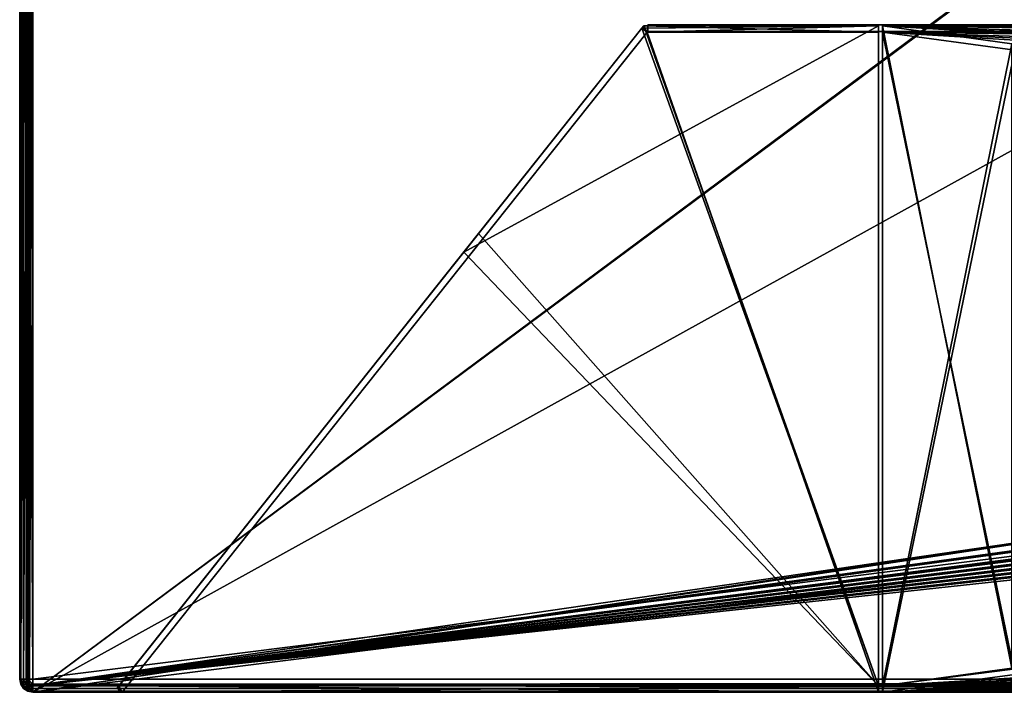
# Model space of a CAD drawing. Units: millimetres. Extents: x -600 to 600, y 0 to 935.
# Drawn here: x -600 to -451, y 0 to 102 of the extents above; entities that cross this region are included whole.
import ezdxf

# ---------------------------------------------------------------- set-up
doc = ezdxf.new("R2010")
doc.units = ezdxf.units.MM
doc.header["$LTSCALE"] = 5.599365
for name, color, linetype in [('201', 7, 'CONTINUOUS'), ('215', 7, 'CONTINUOUS'), ('217', 7, 'CONTINUOUS'), ('243', 7, 'CONTINUOUS'), ('259', 7, 'CONTINUOUS'), ('284', 7, 'CONTINUOUS'), ('285', 7, 'CONTINUOUS'), ('286', 7, 'CONTINUOUS'), ('290', 7, 'CONTINUOUS'), ('297', 7, 'CONTINUOUS'), ('300', 7, 'CONTINUOUS'), ('308', 7, 'CONTINUOUS'), ('310', 7, 'CONTINUOUS'), ('311', 7, 'CONTINUOUS'), ('355', 7, 'CONTINUOUS'), ('361', 7, 'CONTINUOUS'), ('363', 7, 'CONTINUOUS'), ('365', 7, 'CONTINUOUS'), ('368', 7, 'CONTINUOUS'), ('372', 7, 'CONTINUOUS'), ('376', 7, 'CONTINUOUS'), ('390', 7, 'CONTINUOUS'), ('406', 7, 'CONTINUOUS'), ('431', 7, 'CONTINUOUS'), ('432', 7, 'CONTINUOUS'), ('449', 7, 'CONTINUOUS'), ('453', 7, 'CONTINUOUS'), ('491', 7, 'CONTINUOUS'), ('492', 7, 'CONTINUOUS'), ('493', 7, 'CONTINUOUS'), ('495', 7, 'CONTINUOUS'), ('503', 7, 'CONTINUOUS'), ('505', 7, 'CONTINUOUS'), ('506', 7, 'CONTINUOUS'), ('507', 7, 'CONTINUOUS'), ('508', 7, 'CONTINUOUS'), ('509', 7, 'CONTINUOUS'), ('510', 7, 'CONTINUOUS'), ('511', 7, 'CONTINUOUS'), ('512', 7, 'CONTINUOUS'), ('513', 7, 'CONTINUOUS'), ('514', 7, 'CONTINUOUS'), ('515', 7, 'CONTINUOUS'), ('516', 7, 'CONTINUOUS'), ('517', 7, 'CONTINUOUS'), ('518', 7, 'CONTINUOUS'), ('519', 7, 'CONTINUOUS'), ('520', 7, 'CONTINUOUS'), ('521', 7, 'CONTINUOUS'), ('522', 7, 'CONTINUOUS')]:
    doc.layers.add(name, color=color, linetype=linetype)

msp = doc.modelspace()

# ---------------------------------------------------------------- linework, layer by layer
at = {"layer": '201', "color": 250, "linetype": 'Continuous', "true_color": 0x1a1a1a}
for points in [[(-156.84, 0.01, -384.48), (-469.5, 0.01, -384.48), (-156.84, 0.97, -384.75), (-156.84, 0.01, -384.48)], [(-469.5, 0.01, -384.48), (-469.5, 0.97, -384.75), (-156.84, 0.97, -384.75), (-469.5, 0.01, -384.48)]]:
    msp.add_3dface(points, dxfattribs=at)
at = {"layer": '215', "color": 250, "linetype": 'Continuous', "true_color": 0x1a1a1a}
for points in [[(-469.5, 0.97, -384.75), (-469.5, 99.86, -28.48), (-469.5, 100.83, -28.75), (-469.5, 0.97, -384.75)], [(-469.5, 0.01, -384.48), (-469.5, 99.86, -28.48), (-469.5, 0.97, -384.75), (-469.5, 0.01, -384.48)]]:
    msp.add_3dface(points, dxfattribs=at)
at = {"layer": '217', "color": 250, "linetype": 'Continuous', "true_color": 0x1a1a1a}
for points in [[(-469.5, 99.86, -28.48), (-469.5, 0.01, -384.48), (-449.5, 97.16, -38.11), (-469.5, 99.86, -28.48)], [(-156.84, 99.86, -28.48), (-469.5, 99.86, -28.48), (-449.5, 97.16, -38.11), (-156.84, 99.86, -28.48)], [(-449.5, 97.16, -38.11), (-469.5, 0.01, -384.48), (-449.5, 2.71, -374.85), (-449.5, 97.16, -38.11)], [(-469.5, 0.01, -384.48), (-325.79, 2.71, -374.85), (-341.79, 2.71, -374.85), (-469.5, 0.01, -384.48)], [(-325.79, 2.71, -374.85), (-469.5, 0.01, -384.48), (-300.55, 2.71, -374.85), (-325.79, 2.71, -374.85)], [(-469.5, 0.01, -384.48), (-259.31, 2.71, -374.85), (-284.55, 2.71, -374.85), (-469.5, 0.01, -384.48)], [(-259.31, 2.71, -374.85), (-469.5, 0.01, -384.48), (-243.31, 2.71, -374.85), (-259.31, 2.71, -374.85)], [(-469.5, 0.01, -384.48), (-156.84, 0.01, -384.48), (-176.84, 2.71, -374.85), (-469.5, 0.01, -384.48)], [(-367.03, 2.71, -374.85), (-469.5, 0.01, -384.48), (-341.79, 2.71, -374.85), (-367.03, 2.71, -374.85)], [(-469.5, 0.01, -384.48), (-367.03, 2.71, -374.85), (-383.03, 2.71, -374.85), (-469.5, 0.01, -384.48)], [(-300.55, 2.71, -374.85), (-469.5, 0.01, -384.48), (-284.55, 2.71, -374.85), (-300.55, 2.71, -374.85)], [(-469.5, 0.01, -384.48), (-176.84, 2.71, -374.85), (-202.07, 2.71, -374.85), (-469.5, 0.01, -384.48)], [(-469.5, 0.01, -384.48), (-202.07, 2.71, -374.85), (-218.07, 2.71, -374.85), (-469.5, 0.01, -384.48)], [(-469.5, 0.01, -384.48), (-218.07, 2.71, -374.85), (-243.31, 2.71, -374.85), (-469.5, 0.01, -384.48)], [(-469.5, 0.01, -384.48), (-383.03, 2.71, -374.85), (-408.27, 2.71, -374.85), (-469.5, 0.01, -384.48)], [(-469.5, 0.01, -384.48), (-408.27, 2.71, -374.85), (-424.27, 2.71, -374.85), (-469.5, 0.01, -384.48)], [(-469.5, 0.01, -384.48), (-424.27, 2.71, -374.85), (-449.5, 2.71, -374.85), (-469.5, 0.01, -384.48)]]:
    msp.add_3dface(points, dxfattribs=at)
at = {"layer": '243', "color": 250, "linetype": 'Continuous', "true_color": 0x1a1a1a}
for points in [[(-469.5, 99.86, -28.48), (-156.84, 99.86, -28.48), (-469.5, 100.83, -28.75), (-469.5, 99.86, -28.48)], [(-469.5, 100.83, -28.75), (-156.84, 99.86, -28.48), (-156.84, 100.83, -28.75), (-469.5, 100.83, -28.75)]]:
    msp.add_3dface(points, dxfattribs=at)
at = {"layer": '259', "color": 250, "linetype": 'Continuous', "true_color": 0x1a1a1a}
for points in [[(-469.5, 0.97, -384.75), (-469.5, 100.83, -28.75), (-449.96, 3.67, -375.12), (-469.5, 0.97, -384.75)], [(-469.5, 100.83, -28.75), (-156.84, 100.83, -28.75), (-254.31, 99.48, -33.57), (-469.5, 100.83, -28.75)], [(-372.03, 99.48, -33.57), (-469.5, 100.83, -28.75), (-254.31, 99.48, -33.57), (-372.03, 99.48, -33.57)], [(-469.5, 100.83, -28.75), (-372.03, 99.48, -33.57), (-382.57, 98.13, -38.38), (-469.5, 100.83, -28.75)], [(-408.72, 98.13, -38.38), (-469.5, 100.83, -28.75), (-382.57, 98.13, -38.38), (-408.72, 98.13, -38.38)], [(-469.5, 100.83, -28.75), (-408.72, 98.13, -38.38), (-423.81, 98.13, -38.38), (-469.5, 100.83, -28.75)], [(-449.96, 3.67, -375.12), (-469.5, 100.83, -28.75), (-449.96, 98.13, -38.38), (-449.96, 3.67, -375.12)], [(-449.96, 98.13, -38.38), (-469.5, 100.83, -28.75), (-423.81, 98.13, -38.38), (-449.96, 98.13, -38.38)], [(-156.84, 0.97, -384.75), (-469.5, 0.97, -384.75), (-449.96, 3.67, -375.12), (-156.84, 0.97, -384.75)]]:
    msp.add_3dface(points, dxfattribs=at)
at = {"layer": '284', "color": 250, "linetype": 'Continuous', "true_color": 0x1a1a1a}
for points in [[(599, 1, -399), (-598, 149, -399), (-598.49, 148.87, -399), (599, 1, -399)], [(-394.5, 149, -399), (-598, 149, -399), (599, 1, -399), (-394.5, 149, -399)], [(-599, 148, -399), (599, 1, -399), (-598.85, 148.53, -399), (-599, 148, -399)], [(-599, 1, -399), (599, 1, -399), (-599, 148, -399), (-599, 1, -399)], [(-598.85, 148.53, -399), (599, 1, -399), (-598.49, 148.87, -399), (-598.85, 148.53, -399)]]:
    msp.add_3dface(points, dxfattribs=at)
at = {"layer": '285', "color": 250, "linetype": 'Continuous', "true_color": 0x1a1a1a}
for points in [[(-585, 1, -385), (-585, 1, 385), (-585, 0, -385), (-585, 1, -385)], [(-585, 1, 385), (-585, 0, 385), (-585, 0, -385), (-585, 1, 385)]]:
    msp.add_3dface(points, dxfattribs=at)
at = {"layer": '286', "color": 250, "linetype": 'Continuous', "true_color": 0x1a1a1a}
for points in [[(-598, 0, -400), (598, 0, -400), (-585, 0, -385), (-598, 0, -400)], [(-598, 0, 398), (-598, 0, -400), (-585, 0, -385), (-598, 0, 398)], [(598, 0, 398), (-598, 0, 398), (585, 0, 385), (598, 0, 398)], [(585, 0, 385), (-598, 0, 398), (-585, 0, 385), (585, 0, 385)], [(-585, 0, 385), (-598, 0, 398), (-585, 0, -385), (-585, 0, 385)], [(598, 0, -400), (585, 0, -385), (-585, 0, -385), (598, 0, -400)]]:
    msp.add_3dface(points, dxfattribs=at)
at = {"layer": '290', "color": 250, "linetype": 'Continuous', "true_color": 0x1a1a1a}
for points in [[(-600, 2, 398), (-599.85, 1.24, 398), (-599.76, 1.24, 398.57), (-600, 2, 398)], [(-599.85, 2, 398.77), (-600, 2, 398), (-599.76, 1.24, 398.57), (-599.85, 2, 398.77)], [(-599.41, 2, 399.41), (-599.85, 2, 398.77), (-599.5, 1.24, 399.09), (-599.41, 2, 399.41)], [(-599.5, 1.24, 399.09), (-599.85, 2, 398.77), (-599.76, 1.24, 398.57), (-599.5, 1.24, 399.09)], [(-599.09, 1.24, 399.5), (-599.41, 2, 399.41), (-599.5, 1.24, 399.09), (-599.09, 1.24, 399.5)], [(-598.77, 2, 399.85), (-599.41, 2, 399.41), (-599.09, 1.24, 399.5), (-598.77, 2, 399.85)], [(-598.57, 1.24, 399.76), (-598.77, 2, 399.85), (-599.09, 1.24, 399.5), (-598.57, 1.24, 399.76)], [(-598, 2, 400), (-598.77, 2, 399.85), (-598, 1.24, 399.85), (-598, 2, 400)], [(-598, 1.24, 399.85), (-598.77, 2, 399.85), (-598.57, 1.24, 399.76), (-598, 1.24, 399.85)], [(-599.85, 1.24, 398), (-599.41, 0.59, 398), (-599.35, 0.59, 398.44), (-599.85, 1.24, 398)], [(-599.76, 1.24, 398.57), (-599.85, 1.24, 398), (-599.35, 0.59, 398.44), (-599.76, 1.24, 398.57)], [(-599.5, 1.24, 399.09), (-599.76, 1.24, 398.57), (-599.14, 0.59, 398.83), (-599.5, 1.24, 399.09)], [(-599.76, 1.24, 398.57), (-599.35, 0.59, 398.44), (-599.14, 0.59, 398.83), (-599.76, 1.24, 398.57)], [(-599.09, 1.24, 399.5), (-599.5, 1.24, 399.09), (-598.83, 0.59, 399.14), (-599.09, 1.24, 399.5)], [(-599.5, 1.24, 399.09), (-599.14, 0.59, 398.83), (-598.83, 0.59, 399.14), (-599.5, 1.24, 399.09)], [(-599.41, 0.59, 398), (-598.77, 0.15, 398), (-599.35, 0.59, 398.44), (-599.41, 0.59, 398)], [(-598.77, 0.15, 398), (-598.62, 0.15, 398.45), (-599.35, 0.59, 398.44), (-598.77, 0.15, 398)], [(-599.35, 0.59, 398.44), (-598.62, 0.15, 398.45), (-599.14, 0.59, 398.83), (-599.35, 0.59, 398.44)], [(-599.14, 0.59, 398.83), (-598.62, 0.15, 398.45), (-598.83, 0.59, 399.14), (-599.14, 0.59, 398.83)], [(-598.57, 1.24, 399.76), (-599.09, 1.24, 399.5), (-598.44, 0.59, 399.35), (-598.57, 1.24, 399.76)], [(-599.09, 1.24, 399.5), (-598.83, 0.59, 399.14), (-598.44, 0.59, 399.35), (-599.09, 1.24, 399.5)], [(-598.62, 0.15, 398.45), (-598, 0.15, 398.77), (-598.83, 0.59, 399.14), (-598.62, 0.15, 398.45)], [(-598.83, 0.59, 399.14), (-598, 0.15, 398.77), (-598.44, 0.59, 399.35), (-598.83, 0.59, 399.14)], [(-598.77, 0.15, 398), (-598, 0, 398), (-598.62, 0.15, 398.45), (-598.77, 0.15, 398)], [(-598.62, 0.15, 398.45), (-598, 0, 398), (-598, 0.15, 398.77), (-598.62, 0.15, 398.45)], [(-598, 1.24, 399.85), (-598.57, 1.24, 399.76), (-598, 0.59, 399.41), (-598, 1.24, 399.85)], [(-598, 0.59, 399.41), (-598.57, 1.24, 399.76), (-598.44, 0.59, 399.35), (-598, 0.59, 399.41)], [(-598, 0.15, 398.77), (-598, 0.59, 399.41), (-598.44, 0.59, 399.35), (-598, 0.15, 398.77)]]:
    msp.add_3dface(points, dxfattribs=at)
at = {"layer": '297', "color": 250, "linetype": 'Continuous', "true_color": 0x1a1a1a}
for points in [[(-585, 1, 385), (585, 1, 385), (-585, 0, 385), (-585, 1, 385)], [(585, 1, 385), (585, 0, 385), (-585, 0, 385), (585, 1, 385)]]:
    msp.add_3dface(points, dxfattribs=at)
at = {"layer": '300', "color": 250, "linetype": 'Continuous', "true_color": 0x1a1a1a}
for points in [[(-600, 148, -400), (-600, 2, -400), (-600, 2, 398), (-600, 148, -400)], [(-600, 148, -400), (-600, 2, 398), (-600, 148, 398), (-600, 148, -400)]]:
    msp.add_3dface(points, dxfattribs=at)
at = {"layer": '308', "color": 250, "linetype": 'Continuous', "true_color": 0x1a1a1a}
for points in [[(-599, 1, -399), (-599, 148, -399), (-599, 148, 398), (-599, 1, -399)], [(-599, 1, -399), (-599, 148, 398), (-599, 1, 398), (-599, 1, -399)]]:
    msp.add_3dface(points, dxfattribs=at)
at = {"layer": '310', "color": 250, "linetype": 'Continuous', "true_color": 0x1a1a1a}
for points in [[(-600, 148, 398), (-600, 2, 398), (-599.85, 2, 398.77), (-600, 148, 398)], [(-599.85, 148, 398.77), (-600, 148, 398), (-599.85, 2, 398.77), (-599.85, 148, 398.77)], [(-599.41, 148, 399.41), (-599.85, 148, 398.77), (-599.41, 2, 399.41), (-599.41, 148, 399.41)], [(-599.41, 2, 399.41), (-599.85, 148, 398.77), (-599.85, 2, 398.77), (-599.41, 2, 399.41)], [(-598.77, 148, 399.85), (-599.41, 148, 399.41), (-598.77, 2, 399.85), (-598.77, 148, 399.85)], [(-598.77, 2, 399.85), (-599.41, 148, 399.41), (-599.41, 2, 399.41), (-598.77, 2, 399.85)], [(-598, 2, 400), (-598, 148, 400), (-598.77, 148, 399.85), (-598, 2, 400)], [(-598, 2, 400), (-598.77, 148, 399.85), (-598.77, 2, 399.85), (-598, 2, 400)]]:
    msp.add_3dface(points, dxfattribs=at)
at = {"layer": '311', "color": 250, "linetype": 'Continuous', "true_color": 0x1a1a1a}
for points in [[(-599, 148, 398), (-598.87, 148, 398.5), (-599, 1, 398), (-599, 148, 398)], [(-599, 1, 398), (-598.87, 148, 398.5), (-598.87, 1, 398.49), (-599, 1, 398)], [(-598.87, 148, 398.5), (-598.5, 148, 398.87), (-598.53, 1, 398.85), (-598.87, 148, 398.5)], [(-598.87, 148, 398.5), (-598.53, 1, 398.85), (-598.87, 1, 398.49), (-598.87, 148, 398.5)], [(-598.5, 148, 398.87), (-598, 148, 399), (-598.53, 1, 398.85), (-598.5, 148, 398.87)], [(-598, 148, 399), (-598, 1, 399), (-598.53, 1, 398.85), (-598, 148, 399)]]:
    msp.add_3dface(points, dxfattribs=at)
at = {"layer": '355', "color": 250, "linetype": 'Continuous', "true_color": 0x1a1a1a}
for points in [[(598, 148, 400), (-598, 148, 400), (7, 87, 400), (598, 148, 400)], [(-598, 148, 400), (-598, 2, 400), (-49, 71, 400), (-598, 148, 400)], [(-28, 76.75, 400), (-598, 148, 400), (-28.53, 76.6, 400), (-28, 76.75, 400)], [(-598, 148, 400), (-28, 76.75, 400), (-14, 76.75, 400), (-598, 148, 400)], [(-28.53, 76.6, 400), (-598, 148, 400), (-28.87, 76.24, 400), (-28.53, 76.6, 400)], [(-28.87, 76.24, 400), (-598, 148, 400), (-35, 76.75, 400), (-28.87, 76.24, 400)], [(-598, 148, 400), (-14, 76.75, 400), (-8, 86, 400), (-598, 148, 400)], [(-49, 76.75, 400), (-598, 148, 400), (-49.53, 76.6, 400), (-49, 76.75, 400)], [(-598, 148, 400), (-49, 76.75, 400), (-35, 76.75, 400), (-598, 148, 400)], [(-49.53, 76.6, 400), (-598, 148, 400), (-49.87, 76.24, 400), (-49.53, 76.6, 400)], [(-49.87, 76.24, 400), (-598, 148, 400), (-50, 75.75, 400), (-49.87, 76.24, 400)], [(-50, 75.75, 400), (-598, 148, 400), (-50, 72, 400), (-50, 75.75, 400)], [(-50, 72, 400), (-598, 148, 400), (-49.85, 71.47, 400), (-50, 72, 400)], [(-49.85, 71.47, 400), (-598, 148, 400), (-49.49, 71.13, 400), (-49.85, 71.47, 400)], [(-49.49, 71.13, 400), (-598, 148, 400), (-49, 71, 400), (-49.49, 71.13, 400)], [(7, 87, 400), (-598, 148, 400), (-7, 87, 400), (7, 87, 400)], [(-7, 87, 400), (-598, 148, 400), (-7.53, 86.85, 400), (-7, 87, 400)], [(-7.53, 86.85, 400), (-598, 148, 400), (-7.87, 86.49, 400), (-7.53, 86.85, 400)], [(-7.87, 86.49, 400), (-598, 148, 400), (-8, 86, 400), (-7.87, 86.49, 400)], [(-598, 2, 400), (598, 2, 400), (-49, 71, 400), (-598, 2, 400)]]:
    msp.add_3dface(points, dxfattribs=at)
at = {"layer": '361', "color": 250, "linetype": 'Continuous', "true_color": 0x1a1a1a}
for points in [[(395.5, 550, -400), (395.5, 151, -400), (-598, 0, -400), (395.5, 550, -400)], [(-396.01, 150.13, -400), (395.5, 550, -400), (-598, 0, -400), (-396.01, 150.13, -400)], [(395.5, 151, -400), (395.63, 150.51, -400), (-598, 0, -400), (395.5, 151, -400)], [(395.63, 150.51, -400), (395.97, 150.15, -400), (-598, 0, -400), (395.63, 150.51, -400)], [(-599.84, 148.78, -400), (-599.41, 149.41, -400), (-599.84, 1.22, -400), (-599.84, 148.78, -400)], [(-599.84, 1.22, -400), (-599.41, 149.41, -400), (-599.41, 0.59, -400), (-599.84, 1.22, -400)], [(-599.41, 149.41, -400), (-598.78, 149.84, -400), (-599.41, 0.59, -400), (-599.41, 149.41, -400)], [(-599.41, 0.59, -400), (-598.78, 149.84, -400), (-598.78, 0.16, -400), (-599.41, 0.59, -400)], [(-598.78, 149.84, -400), (-598, 150, -400), (-598.78, 0.16, -400), (-598.78, 149.84, -400)], [(-598.78, 0.16, -400), (-598, 150, -400), (-598, 0, -400), (-598.78, 0.16, -400)], [(395.97, 150.15, -400), (396.5, 150, -400), (-598, 0, -400), (395.97, 150.15, -400)], [(-396.5, 150, -400), (-396.01, 150.13, -400), (-598, 0, -400), (-396.5, 150, -400)], [(396.5, 150, -400), (598, 150, -400), (-598, 0, -400), (396.5, 150, -400)], [(-598, 0, -400), (598, 150, -400), (598, 0, -400), (-598, 0, -400)], [(-598, 150, -400), (-396.5, 150, -400), (-598, 0, -400), (-598, 150, -400)], [(-600, 148, -400), (-599.84, 148.78, -400), (-600, 2, -400), (-600, 148, -400)], [(-600, 2, -400), (-599.84, 148.78, -400), (-599.84, 1.22, -400), (-600, 2, -400)]]:
    msp.add_3dface(points, dxfattribs=at)
at = {"layer": '363', "color": 250, "linetype": 'Continuous', "true_color": 0x1a1a1a}
for points in [[(599, 1, -399), (-599, 1, -399), (585, 1, -385), (599, 1, -399)], [(-599, 1, -399), (-599, 1, 398), (-598.87, 1, 398.49), (-599, 1, -399)], [(-598, 1, 399), (-599, 1, -399), (-598.53, 1, 398.85), (-598, 1, 399)], [(-599, 1, -399), (-598, 1, 399), (-585, 1, 385), (-599, 1, -399)], [(-598.53, 1, 398.85), (-599, 1, -399), (-598.87, 1, 398.49), (-598.53, 1, 398.85)], [(585, 1, -385), (-599, 1, -399), (-585, 1, -385), (585, 1, -385)], [(-585, 1, -385), (-599, 1, -399), (-585, 1, 385), (-585, 1, -385)], [(-598, 1, 399), (598, 1, 399), (-585, 1, 385), (-598, 1, 399)], [(-585, 1, 385), (598, 1, 399), (585, 1, 385), (-585, 1, 385)]]:
    msp.add_3dface(points, dxfattribs=at)
at = {"layer": '365', "color": 250, "linetype": 'Continuous', "true_color": 0x1a1a1a}
for points in [[(585, 1, -385), (-585, 1, -385), (585, 0, -385), (585, 1, -385)], [(585, 0, -385), (-585, 1, -385), (-585, 0, -385), (585, 0, -385)]]:
    msp.add_3dface(points, dxfattribs=at)
at = {"layer": '368', "color": 250, "linetype": 'Continuous', "true_color": 0x1a1a1a}
for points in [[(598, 2, 400), (-598, 2, 400), (-598, 1.24, 399.85), (598, 2, 400)], [(598, 1.24, 399.85), (598, 2, 400), (-598, 1.24, 399.85), (598, 1.24, 399.85)], [(598, 0.59, 399.41), (598, 1.24, 399.85), (-598, 0.59, 399.41), (598, 0.59, 399.41)], [(598, 1.24, 399.85), (-598, 1.24, 399.85), (-598, 0.59, 399.41), (598, 1.24, 399.85)], [(598, 0.15, 398.77), (598, 0.59, 399.41), (-598, 0.15, 398.77), (598, 0.15, 398.77)], [(-598, 0.15, 398.77), (598, 0.59, 399.41), (-598, 0.59, 399.41), (-598, 0.15, 398.77)], [(598, 0, 398), (598, 0.15, 398.77), (-598, 0, 398), (598, 0, 398)], [(-598, 0, 398), (598, 0.15, 398.77), (-598, 0.15, 398.77), (-598, 0, 398)]]:
    msp.add_3dface(points, dxfattribs=at)
at = {"layer": '372', "color": 250, "linetype": 'Continuous', "true_color": 0x1a1a1a}
for points in [[(-598, 148, 399), (598, 148, 399), (-7, 87, 399), (-598, 148, 399)], [(-598, 1, 399), (-598, 148, 399), (-7, 87, 399), (-598, 1, 399)], [(-49, 76.75, 399), (-598, 1, 399), (-7, 87, 399), (-49, 76.75, 399)], [(-49.49, 76.62, 399), (-598, 1, 399), (-49, 76.75, 399), (-49.49, 76.62, 399)], [(-49.85, 76.28, 399), (-598, 1, 399), (-49.49, 76.62, 399), (-49.85, 76.28, 399)], [(-50, 75.75, 399), (-598, 1, 399), (-49.85, 76.28, 399), (-50, 75.75, 399)], [(-50, 72, 399), (-598, 1, 399), (-50, 75.75, 399), (-50, 72, 399)], [(-49.87, 71.51, 399), (-598, 1, 399), (-50, 72, 399), (-49.87, 71.51, 399)], [(-598, 1, 399), (-14, 71, 399), (-7.87, 71.51, 399), (-598, 1, 399)], [(-28.53, 71.15, 399), (-598, 1, 399), (-28.87, 71.51, 399), (-28.53, 71.15, 399)], [(-28.87, 71.51, 399), (-598, 1, 399), (-35, 71, 399), (-28.87, 71.51, 399)], [(-49.53, 71.15, 399), (-598, 1, 399), (-49.87, 71.51, 399), (-49.53, 71.15, 399)], [(34.47, 71.15, 399), (-598, 1, 399), (34.13, 71.51, 399), (34.47, 71.15, 399)], [(34.13, 71.51, 399), (-598, 1, 399), (28, 71, 399), (34.13, 71.51, 399)], [(13.47, 71.15, 399), (-598, 1, 399), (13.13, 71.51, 399), (13.47, 71.15, 399)], [(13.13, 71.51, 399), (-598, 1, 399), (7, 71, 399), (13.13, 71.51, 399)], [(-7.53, 71.15, 399), (-598, 1, 399), (-7.87, 71.51, 399), (-7.53, 71.15, 399)], [(-28, 71, 399), (-598, 1, 399), (-28.53, 71.15, 399), (-28, 71, 399)], [(-49, 71, 399), (-598, 1, 399), (-49.53, 71.15, 399), (-49, 71, 399)], [(35, 71, 399), (-598, 1, 399), (34.47, 71.15, 399), (35, 71, 399)], [(14, 71, 399), (-598, 1, 399), (13.47, 71.15, 399), (14, 71, 399)], [(-7, 71, 399), (-598, 1, 399), (-7.53, 71.15, 399), (-7, 71, 399)], [(598, 1, 399), (-598, 1, 399), (49, 71, 399), (598, 1, 399)], [(-14, 71, 399), (-598, 1, 399), (-28, 71, 399), (-14, 71, 399)], [(-35, 71, 399), (-598, 1, 399), (-49, 71, 399), (-35, 71, 399)], [(49, 71, 399), (-598, 1, 399), (35, 71, 399), (49, 71, 399)], [(28, 71, 399), (-598, 1, 399), (14, 71, 399), (28, 71, 399)], [(7, 71, 399), (-598, 1, 399), (-7, 71, 399), (7, 71, 399)]]:
    msp.add_3dface(points, dxfattribs=at)
at = {"layer": '376', "color": 250, "linetype": 'Continuous', "true_color": 0x1a1a1a}
for points in [[(-600, 2, -400), (-599.84, 1.22, -400), (-600, 2, 398), (-600, 2, -400)], [(-600, 2, 398), (-599.84, 1.22, -400), (-599.85, 1.24, 398), (-600, 2, 398)], [(-599.85, 1.24, 398), (-599.84, 1.22, -400), (-599.41, 0.59, 398), (-599.85, 1.24, 398)], [(-599.84, 1.22, -400), (-599.41, 0.59, -400), (-599.41, 0.59, 398), (-599.84, 1.22, -400)], [(-599.41, 0.59, -400), (-598.78, 0.16, -400), (-599.41, 0.59, 398), (-599.41, 0.59, -400)], [(-599.41, 0.59, 398), (-598.78, 0.16, -400), (-598.77, 0.15, 398), (-599.41, 0.59, 398)], [(-598.78, 0.16, -400), (-598, 0, -400), (-598.77, 0.15, 398), (-598.78, 0.16, -400)], [(-598, 0, -400), (-598, 0, 398), (-598.77, 0.15, 398), (-598, 0, -400)]]:
    msp.add_3dface(points, dxfattribs=at)
at = {"layer": '390', "color": 250, "linetype": 'Continuous', "true_color": 0x1a1a1a}
for points in [[(-469.5, 99.86, -28.48), (-469.5, 0.01, -384.48), (-449.5, 97.16, -38.11), (-469.5, 99.86, -28.48)], [(-156.84, 99.86, -28.48), (-469.5, 99.86, -28.48), (-449.5, 97.16, -38.11), (-156.84, 99.86, -28.48)], [(-449.5, 97.16, -38.11), (-469.5, 0.01, -384.48), (-449.5, 2.71, -374.85), (-449.5, 97.16, -38.11)], [(-469.5, 0.01, -384.48), (-176.84, 2.71, -374.85), (-449.5, 2.71, -374.85), (-469.5, 0.01, -384.48)], [(-469.5, 0.01, -384.48), (-156.84, 0.01, -384.48), (-176.84, 2.71, -374.85), (-469.5, 0.01, -384.48)]]:
    msp.add_3dface(points, dxfattribs=at)
at = {"layer": '406', "color": 250, "linetype": 'Continuous', "true_color": 0x1a1a1a}
for points in [[(-469.5, 0.01, 384.48), (-156.84, 0.01, 384.48), (-469.5, 0.97, 384.75), (-469.5, 0.01, 384.48)], [(-469.5, 0.97, 384.75), (-156.84, 0.01, 384.48), (-156.84, 0.97, 384.75), (-469.5, 0.97, 384.75)]]:
    msp.add_3dface(points, dxfattribs=at)
at = {"layer": '431', "color": 250, "linetype": 'Continuous', "true_color": 0x1a1a1a}
for points in [[(-469.5, 0.01, 384.48), (-469.5, 99.86, 28.48), (-449.5, 2.71, 374.85), (-469.5, 0.01, 384.48)], [(-469.5, 99.86, 28.48), (-156.84, 99.86, 28.48), (-176.84, 97.16, 38.11), (-469.5, 99.86, 28.48)], [(-469.5, 99.86, 28.48), (-176.84, 97.16, 38.11), (-202.07, 97.16, 38.11), (-469.5, 99.86, 28.48)], [(-469.5, 99.86, 28.48), (-202.07, 97.16, 38.11), (-218.07, 97.16, 38.11), (-469.5, 99.86, 28.48)], [(-469.5, 99.86, 28.48), (-218.07, 97.16, 38.11), (-243.31, 97.16, 38.11), (-469.5, 99.86, 28.48)], [(-469.5, 99.86, 28.48), (-243.31, 97.16, 38.11), (-383.03, 97.16, 38.11), (-469.5, 99.86, 28.48)], [(-469.5, 99.86, 28.48), (-383.03, 97.16, 38.11), (-408.27, 97.16, 38.11), (-469.5, 99.86, 28.48)], [(-469.5, 99.86, 28.48), (-408.27, 97.16, 38.11), (-424.27, 97.16, 38.11), (-469.5, 99.86, 28.48)], [(-469.5, 99.86, 28.48), (-424.27, 97.16, 38.11), (-449.5, 97.16, 38.11), (-469.5, 99.86, 28.48)], [(-449.5, 2.71, 374.85), (-469.5, 99.86, 28.48), (-449.5, 97.16, 38.11), (-449.5, 2.71, 374.85)], [(-156.84, 0.01, 384.48), (-469.5, 0.01, 384.48), (-449.5, 2.71, 374.85), (-156.84, 0.01, 384.48)]]:
    msp.add_3dface(points, dxfattribs=at)
at = {"layer": '432', "color": 250, "linetype": 'Continuous', "true_color": 0x1a1a1a}
for points in [[(-469.5, 99.86, 28.48), (-469.5, 0.01, 384.48), (-469.5, 100.83, 28.75), (-469.5, 99.86, 28.48)], [(-469.5, 100.83, 28.75), (-469.5, 0.01, 384.48), (-469.5, 0.97, 384.75), (-469.5, 100.83, 28.75)]]:
    msp.add_3dface(points, dxfattribs=at)
at = {"layer": '449', "color": 250, "linetype": 'Continuous', "true_color": 0x1a1a1a}
for points in [[(-469.5, 100.83, 28.75), (-469.5, 0.97, 384.75), (-449.96, 98.13, 38.38), (-469.5, 100.83, 28.75)], [(-156.84, 100.83, 28.75), (-469.5, 100.83, 28.75), (-372.03, 99.48, 33.57), (-156.84, 100.83, 28.75)], [(-372.03, 99.48, 33.57), (-469.5, 100.83, 28.75), (-449.96, 98.13, 38.38), (-372.03, 99.48, 33.57)], [(-449.96, 98.13, 38.38), (-469.5, 0.97, 384.75), (-449.96, 3.67, 375.12), (-449.96, 98.13, 38.38)], [(-469.5, 0.97, 384.75), (-366.16, 3.67, 375.12), (-367.48, 3.67, 375.12), (-469.5, 0.97, 384.75)], [(-366.16, 3.67, 375.12), (-469.5, 0.97, 384.75), (-342.66, 3.67, 375.12), (-366.16, 3.67, 375.12)], [(-469.5, 0.97, 384.75), (-156.84, 0.97, 384.75), (-176.38, 3.67, 375.12), (-469.5, 0.97, 384.75)], [(-202.53, 3.67, 375.12), (-469.5, 0.97, 384.75), (-201.2, 3.67, 375.12), (-202.53, 3.67, 375.12)], [(-469.5, 0.97, 384.75), (-202.53, 3.67, 375.12), (-217.62, 3.67, 375.12), (-469.5, 0.97, 384.75)], [(-201.2, 3.67, 375.12), (-469.5, 0.97, 384.75), (-177.7, 3.67, 375.12), (-201.2, 3.67, 375.12)], [(-177.7, 3.67, 375.12), (-469.5, 0.97, 384.75), (-176.38, 3.67, 375.12), (-177.7, 3.67, 375.12)], [(-243.77, 3.67, 375.12), (-469.5, 0.97, 384.75), (-242.44, 3.67, 375.12), (-243.77, 3.67, 375.12)], [(-469.5, 0.97, 384.75), (-243.77, 3.67, 375.12), (-258.86, 3.67, 375.12), (-469.5, 0.97, 384.75)], [(-242.44, 3.67, 375.12), (-469.5, 0.97, 384.75), (-218.94, 3.67, 375.12), (-242.44, 3.67, 375.12)], [(-218.94, 3.67, 375.12), (-469.5, 0.97, 384.75), (-217.62, 3.67, 375.12), (-218.94, 3.67, 375.12)], [(-285.01, 3.67, 375.12), (-469.5, 0.97, 384.75), (-283.68, 3.67, 375.12), (-285.01, 3.67, 375.12)], [(-469.5, 0.97, 384.75), (-285.01, 3.67, 375.12), (-300.1, 3.67, 375.12), (-469.5, 0.97, 384.75)], [(-283.68, 3.67, 375.12), (-469.5, 0.97, 384.75), (-260.18, 3.67, 375.12), (-283.68, 3.67, 375.12)], [(-260.18, 3.67, 375.12), (-469.5, 0.97, 384.75), (-258.86, 3.67, 375.12), (-260.18, 3.67, 375.12)], [(-469.5, 0.97, 384.75), (-367.48, 3.67, 375.12), (-382.57, 3.67, 375.12), (-469.5, 0.97, 384.75)], [(-342.66, 3.67, 375.12), (-469.5, 0.97, 384.75), (-341.33, 3.67, 375.12), (-342.66, 3.67, 375.12)], [(-341.33, 3.67, 375.12), (-469.5, 0.97, 384.75), (-326.24, 3.67, 375.12), (-341.33, 3.67, 375.12)], [(-326.24, 3.67, 375.12), (-469.5, 0.97, 384.75), (-324.92, 3.67, 375.12), (-326.24, 3.67, 375.12)], [(-324.92, 3.67, 375.12), (-469.5, 0.97, 384.75), (-301.42, 3.67, 375.12), (-324.92, 3.67, 375.12)], [(-301.42, 3.67, 375.12), (-469.5, 0.97, 384.75), (-300.1, 3.67, 375.12), (-301.42, 3.67, 375.12)], [(-408.72, 3.67, 375.12), (-469.5, 0.97, 384.75), (-407.4, 3.67, 375.12), (-408.72, 3.67, 375.12)], [(-469.5, 0.97, 384.75), (-408.72, 3.67, 375.12), (-423.81, 3.67, 375.12), (-469.5, 0.97, 384.75)], [(-407.4, 3.67, 375.12), (-469.5, 0.97, 384.75), (-383.9, 3.67, 375.12), (-407.4, 3.67, 375.12)], [(-383.9, 3.67, 375.12), (-469.5, 0.97, 384.75), (-382.57, 3.67, 375.12), (-383.9, 3.67, 375.12)], [(-449.96, 3.67, 375.12), (-469.5, 0.97, 384.75), (-448.64, 3.67, 375.12), (-449.96, 3.67, 375.12)], [(-448.64, 3.67, 375.12), (-469.5, 0.97, 384.75), (-425.14, 3.67, 375.12), (-448.64, 3.67, 375.12)], [(-425.14, 3.67, 375.12), (-469.5, 0.97, 384.75), (-423.81, 3.67, 375.12), (-425.14, 3.67, 375.12)]]:
    msp.add_3dface(points, dxfattribs=at)
at = {"layer": '453', "color": 250, "linetype": 'Continuous', "true_color": 0x1a1a1a}
for points in [[(-156.84, 99.86, 28.48), (-469.5, 99.86, 28.48), (-156.84, 100.83, 28.75), (-156.84, 99.86, 28.48)], [(-469.5, 99.86, 28.48), (-469.5, 100.83, 28.75), (-156.84, 100.83, 28.75), (-469.5, 99.86, 28.48)]]:
    msp.add_3dface(points, dxfattribs=at)
at = {"layer": '491', "color": 250, "linetype": 'Continuous', "true_color": 0x1a1a1a}
for points in [[(-505, 100, 28), (505, 100, 28), (-505, 101, 28), (-505, 100, 28)], [(-505, 101, 28), (505, 100, 28), (505, 101, 28), (-505, 101, 28)]]:
    msp.add_3dface(points, dxfattribs=at)
at = {"layer": '492', "color": 250, "linetype": 'Continuous', "true_color": 0x1a1a1a}
for points in [[(-505, 100, 28), (-505, 101, 28), (-505, 101, -28), (-505, 100, 28)], [(-505, 100, -28), (-505, 100, 28), (-505, 101, -28), (-505, 100, -28)]]:
    msp.add_3dface(points, dxfattribs=at)
at = {"layer": '493', "color": 250, "linetype": 'Continuous', "true_color": 0x1a1a1a}
for points in [[(505, 100, -28), (-505, 100, -28), (505, 101, -28), (505, 100, -28)], [(-505, 100, -28), (-505, 101, -28), (505, 101, -28), (-505, 100, -28)]]:
    msp.add_3dface(points, dxfattribs=at)
at = {"layer": '495', "color": 250, "linetype": 'Continuous', "true_color": 0x1a1a1a}
for points in [[(505, 100, 28), (-505, 100, 28), (345, 100, 22.5), (505, 100, 28)], [(-505, 100, 28), (-505, 100, -28), (-350.46, 100, -21.82), (-505, 100, 28)], [(-345, 100, 22.5), (-505, 100, 28), (-350.48, 100, 21.82), (-345, 100, 22.5)], [(-505, 100, 28), (-345, 100, 22.5), (-130.05, 100, 16.73), (-505, 100, 28)], [(-350.48, 100, 21.82), (-505, 100, 28), (-355.58, 100, 19.85), (-350.48, 100, 21.82)], [(-355.58, 100, 19.85), (-505, 100, 28), (-360.05, 100, 16.73), (-355.58, 100, 19.85)], [(-360.05, 100, 16.73), (-505, 100, 28), (-363.6, 100, 12.66), (-360.05, 100, 16.73)], [(-363.6, 100, 12.66), (-505, 100, 28), (-366.08, 100, 7.86), (-363.6, 100, 12.66)], [(-366.08, 100, 7.86), (-505, 100, 28), (-367.34, 100, 2.61), (-366.08, 100, 7.86)], [(-367.34, 100, 2.61), (-505, 100, 28), (-367.32, 100, -2.79), (-367.34, 100, 2.61)], [(-367.32, 100, -2.79), (-505, 100, 28), (-366.02, 100, -8.03), (-367.32, 100, -2.79)], [(-366.02, 100, -8.03), (-505, 100, 28), (-363.5, 100, -12.8), (-366.02, 100, -8.03)], [(-363.5, 100, -12.8), (-505, 100, 28), (-359.95, 100, -16.81), (-363.5, 100, -12.8)], [(-359.95, 100, -16.81), (-505, 100, 28), (-355.52, 100, -19.88), (-359.95, 100, -16.81)], [(-355.52, 100, -19.88), (-505, 100, 28), (-350.46, 100, -21.82), (-355.52, 100, -19.88)], [(-115, 100, 22.5), (-505, 100, 28), (-120.48, 100, 21.82), (-115, 100, 22.5)], [(-505, 100, 28), (-115, 100, 22.5), (104.42, 100, 19.85), (-505, 100, 28)], [(-120.48, 100, 21.82), (-505, 100, 28), (-125.58, 100, 19.85), (-120.48, 100, 21.82)], [(-125.58, 100, 19.85), (-505, 100, 28), (-130.05, 100, 16.73), (-125.58, 100, 19.85)], [(115, 100, 22.5), (-505, 100, 28), (109.52, 100, 21.82), (115, 100, 22.5)], [(-505, 100, 28), (115, 100, 22.5), (339.52, 100, 21.82), (-505, 100, 28)], [(109.52, 100, 21.82), (-505, 100, 28), (104.42, 100, 19.85), (109.52, 100, 21.82)], [(345, 100, 22.5), (-505, 100, 28), (339.52, 100, 21.82), (345, 100, 22.5)], [(-505, 100, -28), (505, 100, -28), (-345, 100, -22.5), (-505, 100, -28)], [(-350.46, 100, -21.82), (-505, 100, -28), (-345, 100, -22.5), (-350.46, 100, -21.82)]]:
    msp.add_3dface(points, dxfattribs=at)
at = {"layer": '503', "color": 250, "linetype": 'Continuous', "true_color": 0x1a1a1a}
for points in [[(-505, 101, 28), (505, 101, 28), (-345, 101, 22.5), (-505, 101, 28)], [(-505, 101, -28), (-505, 101, 28), (-350.46, 101, 21.82), (-505, 101, -28)], [(-505, 101, 28), (-345, 101, 22.5), (-350.46, 101, 21.82), (-505, 101, 28)], [(505, 101, -28), (-505, 101, -28), (345, 101, -22.5), (505, 101, -28)], [(-345, 101, -22.5), (-505, 101, -28), (-350.48, 101, -21.82), (-345, 101, -22.5)], [(-505, 101, -28), (-345, 101, -22.5), (-130.05, 101, -16.73), (-505, 101, -28)], [(-350.48, 101, -21.82), (-505, 101, -28), (-355.58, 101, -19.85), (-350.48, 101, -21.82)], [(-355.58, 101, -19.85), (-505, 101, -28), (-360.05, 101, -16.73), (-355.58, 101, -19.85)], [(-360.05, 101, -16.73), (-505, 101, -28), (-363.6, 101, -12.66), (-360.05, 101, -16.73)], [(-363.6, 101, -12.66), (-505, 101, -28), (-366.08, 101, -7.86), (-363.6, 101, -12.66)], [(-366.08, 101, -7.86), (-505, 101, -28), (-367.34, 101, -2.61), (-366.08, 101, -7.86)], [(-367.34, 101, -2.61), (-505, 101, -28), (-367.32, 101, 2.79), (-367.34, 101, -2.61)], [(-367.32, 101, 2.79), (-505, 101, -28), (-366.02, 101, 8.03), (-367.32, 101, 2.79)], [(-366.02, 101, 8.03), (-505, 101, -28), (-363.5, 101, 12.8), (-366.02, 101, 8.03)], [(-363.5, 101, 12.8), (-505, 101, -28), (-359.95, 101, 16.81), (-363.5, 101, 12.8)], [(-359.95, 101, 16.81), (-505, 101, -28), (-355.52, 101, 19.88), (-359.95, 101, 16.81)], [(-355.52, 101, 19.88), (-505, 101, -28), (-350.46, 101, 21.82), (-355.52, 101, 19.88)], [(-115, 101, -22.5), (-505, 101, -28), (-120.48, 101, -21.82), (-115, 101, -22.5)], [(-505, 101, -28), (-115, 101, -22.5), (104.42, 101, -19.85), (-505, 101, -28)], [(-120.48, 101, -21.82), (-505, 101, -28), (-125.58, 101, -19.85), (-120.48, 101, -21.82)], [(-125.58, 101, -19.85), (-505, 101, -28), (-130.05, 101, -16.73), (-125.58, 101, -19.85)], [(115, 101, -22.5), (-505, 101, -28), (109.52, 101, -21.82), (115, 101, -22.5)], [(-505, 101, -28), (115, 101, -22.5), (339.52, 101, -21.82), (-505, 101, -28)], [(109.52, 101, -21.82), (-505, 101, -28), (104.42, 101, -19.85), (109.52, 101, -21.82)], [(345, 101, -22.5), (-505, 101, -28), (339.52, 101, -21.82), (345, 101, -22.5)]]:
    msp.add_3dface(points, dxfattribs=at)
at = {"layer": '505', "color": 250, "linetype": 'Continuous', "true_color": 0x1a1a1a}
for points in [[(-505.89, 100.49, 29.97), (-532.84, 66.59, 150.82), (-470.11, 100.83, 28.75), (-505.89, 100.49, 29.97)], [(-470.11, 100.83, 28.75), (-532.84, 66.59, 150.82), (-470.11, 0.97, 384.75), (-470.11, 100.83, 28.75)], [(-505.62, 100.83, 28.75), (-505.89, 100.49, 29.97), (-470.11, 100.83, 28.75), (-505.62, 100.83, 28.75)], [(-532.84, 66.59, 150.82), (-585.01, 0.96, 384.77), (-470.11, 0.97, 384.75), (-532.84, 66.59, 150.82)]]:
    msp.add_3dface(points, dxfattribs=at)
at = {"layer": '506', "color": 250, "linetype": 'Continuous', "true_color": 0x1a1a1a}
for points in [[(-585.28, 0.62, 385.98), (-585.28, 0.62, -385.98), (-584.89, 0.31, 385.24), (-585.28, 0.62, 385.98)], [(-584.5, 0, 384.5), (-585.28, 0.62, -385.98), (-584.5, 0, -384.5), (-584.5, 0, 384.5)], [(-585.28, 0.62, -385.98), (-584.5, 0, 384.5), (-584.89, 0.31, 385.24), (-585.28, 0.62, -385.98)]]:
    msp.add_3dface(points, dxfattribs=at)
at = {"layer": '507', "color": 250, "linetype": 'Continuous', "true_color": 0x1a1a1a}
for points in [[(-470.11, 100.83, -28.75), (-470.11, 99.86, -28.48), (-470.11, 0, -384.5), (-470.11, 100.83, -28.75)], [(-470.11, 100.83, -28.75), (-470.11, 0, -384.5), (-470.11, 0.96, -384.77), (-470.11, 100.83, -28.75)]]:
    msp.add_3dface(points, dxfattribs=at)
at = {"layer": '508', "color": 250, "linetype": 'Continuous', "true_color": 0x1a1a1a}
for points in [[(-585.01, 0.96, 384.77), (-585.28, 0.62, 385.98), (-584.89, 0.31, 385.24), (-585.01, 0.96, 384.77)], [(-584.5, 0, 384.5), (-585.01, 0.96, 384.77), (-584.89, 0.31, 385.24), (-584.5, 0, 384.5)]]:
    msp.add_3dface(points, dxfattribs=at)
at = {"layer": '509', "color": 250, "linetype": 'Continuous', "true_color": 0x1a1a1a}
msp.add_3dface([(-585.28, 0.62, -385.98), (-585.01, 0.96, -384.77), (-584.5, 0, -384.5), (-585.28, 0.62, -385.98)], dxfattribs=at)
at = {"layer": '510', "color": 250, "linetype": 'Continuous', "true_color": 0x1a1a1a}
for points in [[(-584.5, 0, 384.5), (-584.5, 0, -384.5), (-505.11, 99.86, 28.48), (-584.5, 0, 384.5)], [(-505.11, 99.86, 28.48), (-584.5, 0, -384.5), (-505.11, 99.86, -28.48), (-505.11, 99.86, 28.48)]]:
    msp.add_3dface(points, dxfattribs=at)
at = {"layer": '511', "color": 250, "linetype": 'Continuous', "true_color": 0x1a1a1a}
for points in [[(-585.01, 0.96, 384.77), (-505.89, 100.49, -29.97), (-585.28, 0.62, 385.98), (-585.01, 0.96, 384.77)], [(-505.89, 100.49, -29.97), (-530.6, 69.41, -140.76), (-585.28, 0.62, 385.98), (-505.89, 100.49, -29.97)], [(-585.01, 0.96, 384.77), (-532.84, 66.59, 150.82), (-505.89, 100.49, -29.97), (-585.01, 0.96, 384.77)], [(-532.84, 66.59, 150.82), (-505.89, 100.49, 29.97), (-505.89, 100.49, -29.97), (-532.84, 66.59, 150.82)], [(-530.6, 69.41, -140.76), (-585.01, 0.96, -384.77), (-585.28, 0.62, 385.98), (-530.6, 69.41, -140.76)], [(-585.01, 0.96, -384.77), (-585.28, 0.62, -385.98), (-585.28, 0.62, 385.98), (-585.01, 0.96, -384.77)]]:
    msp.add_3dface(points, dxfattribs=at)
at = {"layer": '512', "color": 250, "linetype": 'Continuous', "true_color": 0x1a1a1a}
for points in [[(-530.6, 69.41, -140.76), (-505.89, 100.49, -29.97), (-470.11, 0.96, -384.77), (-530.6, 69.41, -140.76)], [(-505.89, 100.49, -29.97), (-505.62, 100.83, -28.75), (-470.11, 0.96, -384.77), (-505.89, 100.49, -29.97)], [(-505.62, 100.83, -28.75), (-470.11, 100.83, -28.75), (-470.11, 0.96, -384.77), (-505.62, 100.83, -28.75)], [(-585.01, 0.96, -384.77), (-530.6, 69.41, -140.76), (-470.11, 0.96, -384.77), (-585.01, 0.96, -384.77)]]:
    msp.add_3dface(points, dxfattribs=at)
at = {"layer": '513', "color": 250, "linetype": 'Continuous', "true_color": 0x1a1a1a}
for points in [[(-470.11, 0.97, 384.75), (-585.01, 0.96, 384.77), (-470.11, 0.01, 384.48), (-470.11, 0.97, 384.75)], [(-585.01, 0.96, 384.77), (-584.5, 0, 384.5), (-470.11, 0.01, 384.48), (-585.01, 0.96, 384.77)]]:
    msp.add_3dface(points, dxfattribs=at)
at = {"layer": '514', "color": 250, "linetype": 'Continuous', "true_color": 0x1a1a1a}
for points in [[(-505.89, 100.49, -29.97), (-505.89, 100.49, 29.97), (-505.11, 99.86, -28.48), (-505.89, 100.49, -29.97)], [(-505.89, 100.49, 29.97), (-505.11, 99.86, 28.48), (-505.11, 99.86, -28.48), (-505.89, 100.49, 29.97)]]:
    msp.add_3dface(points, dxfattribs=at)
at = {"layer": '515', "color": 250, "linetype": 'Continuous', "true_color": 0x1a1a1a}
for points in [[(-584.5, 0, -384.5), (-585.01, 0.96, -384.77), (-470.11, 0.96, -384.77), (-584.5, 0, -384.5)], [(-470.11, 0, -384.5), (-584.5, 0, -384.5), (-470.11, 0.96, -384.77), (-470.11, 0, -384.5)]]:
    msp.add_3dface(points, dxfattribs=at)
at = {"layer": '516', "color": 250, "linetype": 'Continuous', "true_color": 0x1a1a1a}
msp.add_3dface([(-505.89, 100.49, 29.97), (-505.62, 100.83, 28.75), (-505.11, 99.86, 28.48), (-505.89, 100.49, 29.97)], dxfattribs=at)
at = {"layer": '517', "color": 250, "linetype": 'Continuous', "true_color": 0x1a1a1a}
for points in [[(-505.62, 100.83, -28.75), (-505.11, 99.86, -28.48), (-470.11, 99.86, -28.48), (-505.62, 100.83, -28.75)], [(-505.62, 100.83, -28.75), (-470.11, 99.86, -28.48), (-470.11, 100.83, -28.75), (-505.62, 100.83, -28.75)]]:
    msp.add_3dface(points, dxfattribs=at)
at = {"layer": '518', "color": 250, "linetype": 'Continuous', "true_color": 0x1a1a1a}
for points in [[(-470.11, 100.83, 28.75), (-470.11, 0.97, 384.75), (-470.11, 99.86, 28.48), (-470.11, 100.83, 28.75)], [(-470.11, 0.97, 384.75), (-470.11, 0.01, 384.48), (-470.11, 99.86, 28.48), (-470.11, 0.97, 384.75)]]:
    msp.add_3dface(points, dxfattribs=at)
at = {"layer": '519', "color": 250, "linetype": 'Continuous', "true_color": 0x1a1a1a}
for points in [[(-505.11, 99.86, -28.48), (-584.5, 0, -384.5), (-470.11, 0, -384.5), (-505.11, 99.86, -28.48)], [(-470.11, 99.86, -28.48), (-505.11, 99.86, -28.48), (-470.11, 0, -384.5), (-470.11, 99.86, -28.48)]]:
    msp.add_3dface(points, dxfattribs=at)
at = {"layer": '520', "color": 250, "linetype": 'Continuous', "true_color": 0x1a1a1a}
for points in [[(-470.11, 0.01, 384.48), (-584.5, 0, 384.5), (-505.11, 99.86, 28.48), (-470.11, 0.01, 384.48)], [(-470.11, 99.86, 28.48), (-470.11, 0.01, 384.48), (-505.11, 99.86, 28.48), (-470.11, 99.86, 28.48)]]:
    msp.add_3dface(points, dxfattribs=at)
at = {"layer": '521', "color": 250, "linetype": 'Continuous', "true_color": 0x1a1a1a}
msp.add_3dface([(-505.89, 100.49, -29.97), (-505.11, 99.86, -28.48), (-505.62, 100.83, -28.75), (-505.89, 100.49, -29.97)], dxfattribs=at)
at = {"layer": '522', "color": 250, "linetype": 'Continuous', "true_color": 0x1a1a1a}
for points in [[(-505.62, 100.83, 28.75), (-470.11, 100.83, 28.75), (-505.11, 99.86, 28.48), (-505.62, 100.83, 28.75)], [(-470.11, 100.83, 28.75), (-470.11, 99.86, 28.48), (-505.11, 99.86, 28.48), (-470.11, 100.83, 28.75)]]:
    msp.add_3dface(points, dxfattribs=at)

doc.saveas('drawing.dxf')
